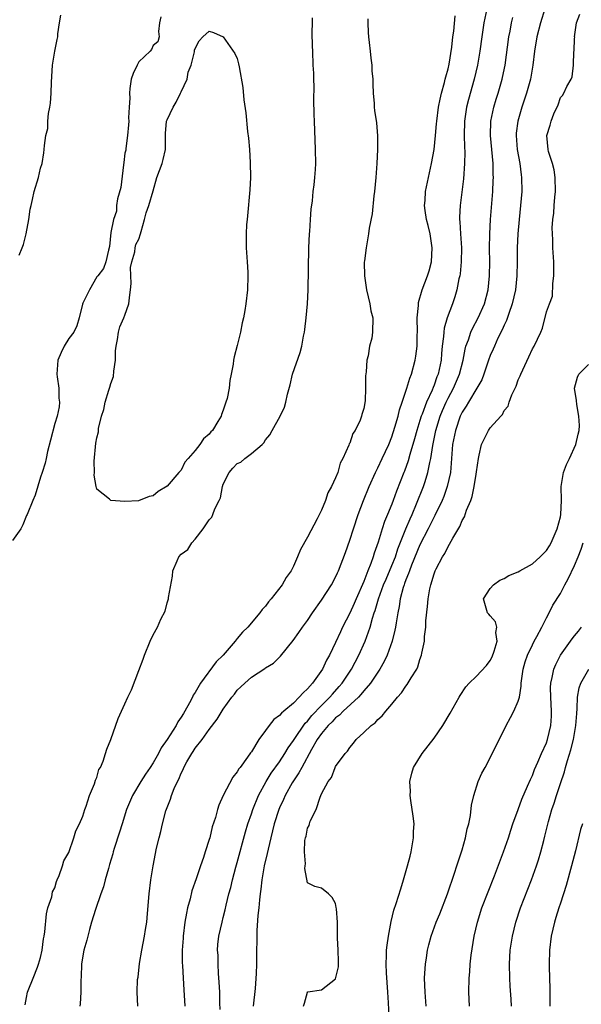
# Model space of a CAD drawing. Units: inches. Extents: x 2520000 to 2523000, y 1560000 to 1563000.
# Drawn here: x 2521028 to 2521108, y 1560433 to 1560573 of the extents above; entities that cross this region are included whole.
import ezdxf

# ---------------------------------------------------------------- set-up
doc = ezdxf.new("R2010")
doc.units = ezdxf.units.IN
doc.header["$MEASUREMENT"] = 0
doc.layers.add('LD25201560_2ft', color=117, linetype='Continuous')

msp = doc.modelspace()

# ---------------------------------------------------------------- linework, layer by layer
at = {"layer": 'LD25201560_2ft'}
for points, elevation in [([(2521094.52, 1560575), (2521094.11, 1560573), (2521093.8, 1560571), (2521093.54, 1560569), (2521093.2, 1560567), (2521092.72, 1560565), (2521091.91, 1560562.09), (2521091.63, 1560561), (2521091.33, 1560559), (2521091.31, 1560557), (2521091.36, 1560555.36), (2521091.4, 1560554.6), (2521091.36, 1560553), (2521091.19, 1560550.81), (2521090.71, 1560547), (2521090.63, 1560545.37), (2521090.64, 1560545), (2521090.69, 1560544.69), (2521090.77, 1560543), (2521090.9, 1560541), (2521090.87, 1560539), (2521090.71, 1560537.29), (2521090.66, 1560537), (2521090.55, 1560536.55), (2521090.27, 1560535), (2521089.98, 1560534.02), (2521089.64, 1560533), (2521088.88, 1560531), (2521088.45, 1560529.55), (2521088.4, 1560529), (2521088.37, 1560528.37), (2521088.18, 1560527), (2521088.06, 1560525.94), (2521088, 1560525), (2521087.58, 1560523), (2521087.4, 1560522.6), (2521087, 1560521.41), (2521086.88, 1560521.12), (2521086.74, 1560520.74), (2521085.94, 1560519), (2521085.31, 1560517.31), (2521085.18, 1560517), (2521085, 1560516.4), (2521084.54, 1560515), (2521084.22, 1560513.78), (2521083.56, 1560511.56), (2521083.33, 1560510.67), (2521082.79, 1560509.21), (2521082.69, 1560509), (2521081.66, 1560506.34), (2521081.2, 1560505), (2521081, 1560504.48), (2521080.39, 1560503), (2521079.97, 1560502.03), (2521079.64, 1560501), (2521079.07, 1560499.07), (2521078.5, 1560497.5), (2521078.36, 1560497), (2521078.02, 1560496.02), (2521077.6, 1560495), (2521077, 1560493.47), (2521075.9, 1560491), (2521075.64, 1560490.36), (2521075, 1560488.99), (2521073.98, 1560487), (2521073.67, 1560486.33), (2521073, 1560484.81), (2521072.12, 1560483), (2521071.71, 1560482.29), (2521071.11, 1560481), (2521069.7, 1560479), (2521069, 1560478.19), (2521068.35, 1560477.65), (2521067.82, 1560477), (2521067, 1560476.18), (2521065.61, 1560475), (2521065.27, 1560474.73), (2521065, 1560474.38), (2521064.19, 1560473.81), (2521063.54, 1560473), (2521063, 1560472.29), (2521062.07, 1560471), (2521061, 1560469.24), (2521060.89, 1560469.11), (2521060.47, 1560468.47), (2521059.39, 1560467), (2521059.21, 1560466.79), (2521059, 1560466.36), (2521058.36, 1560465.64), (2521057, 1560463), (2521056.35, 1560461.65), (2521056.16, 1560461), (2521055.88, 1560459.88), (2521055.44, 1560458.56), (2521055.07, 1560457), (2521055, 1560456.77), (2521054.42, 1560455), (2521054.18, 1560454.18), (2521053.77, 1560453), (2521053.16, 1560451.16), (2521052.54, 1560449.46), (2521052.28, 1560448.28), (2521051.92, 1560447), (2521051.75, 1560446.25), (2521051.55, 1560445), (2521051.29, 1560443), (2521051.29, 1560442.71), (2521051.17, 1560441), (2521051.17, 1560439.17), (2521051.2, 1560438.8), (2521051.27, 1560437), (2521051.37, 1560435.37), (2521051.55, 1560433)], 6446), ([(2521102.79, 1560575), (2521102.14, 1560573), (2521101.64, 1560571), (2521101.31, 1560569), (2521101.05, 1560567), (2521100.72, 1560565), (2521100.19, 1560563), (2521099.52, 1560561), (2521098.93, 1560559), (2521098.71, 1560557.29), (2521098.69, 1560557), (2521098.85, 1560555), (2521099.2, 1560553), (2521099.4, 1560551.4), (2521099.47, 1560551), (2521099.5, 1560549), (2521099.32, 1560547), (2521099.1, 1560545), (2521098.92, 1560543), (2521098.85, 1560541), (2521098.85, 1560539), (2521098.8, 1560537), (2521098.6, 1560535), (2521098.14, 1560533), (2521097.65, 1560531.65), (2521097.34, 1560530.66), (2521097, 1560529.96), (2521096.71, 1560529.29), (2521096.1, 1560528.1), (2521095.59, 1560527), (2521095.42, 1560526.58), (2521095, 1560525.67), (2521094.75, 1560525), (2521094.09, 1560523), (2521093.79, 1560522.21), (2521093.11, 1560521), (2521091.89, 1560519), (2521091.58, 1560518.42), (2521091, 1560517.59), (2521090.72, 1560517), (2521090.04, 1560515), (2521089.64, 1560513), (2521089.33, 1560509), (2521088.89, 1560507), (2521088.4, 1560505.6), (2521088.14, 1560505), (2521087.12, 1560502.88), (2521087, 1560502.68), (2521086.18, 1560501), (2521085, 1560498.72), (2521083.8, 1560495.8), (2521083.5, 1560495), (2521083.39, 1560494.61), (2521083, 1560493.7), (2521082.82, 1560493.18), (2521082.74, 1560493), (2521082.61, 1560492.61), (2521082.19, 1560491), (2521082.06, 1560489.94), (2521081.85, 1560489), (2521081.6, 1560487.6), (2521081.53, 1560487), (2521081.44, 1560486.56), (2521081.02, 1560485), (2521080.32, 1560483), (2521079.92, 1560482.08), (2521079.3, 1560481), (2521077.94, 1560479), (2521077, 1560477.91), (2521076.6, 1560477.4), (2521076.23, 1560477), (2521074.07, 1560475), (2521073.55, 1560474.45), (2521073, 1560474.05), (2521072.49, 1560473.51), (2521071.95, 1560473), (2521071, 1560471.86), (2521070.39, 1560471), (2521069.55, 1560469.55), (2521068.16, 1560467), (2521067.78, 1560466.22), (2521067, 1560465.12), (2521066.82, 1560464.82), (2521065.8, 1560463), (2521065.57, 1560462.43), (2521065, 1560461.24), (2521064.9, 1560461), (2521064.25, 1560459), (2521064.01, 1560457.99), (2521063.75, 1560457), (2521063.37, 1560455.37), (2521063.26, 1560454.74), (2521062.84, 1560453), (2521062.48, 1560451), (2521062.33, 1560449.67), (2521062.24, 1560449), (2521062.15, 1560448.15), (2521062.05, 1560447), (2521061.94, 1560445.94), (2521061.78, 1560443.78), (2521061.76, 1560443), (2521061.78, 1560442.22), (2521061.75, 1560441), (2521061.74, 1560439), (2521061.69, 1560437.69), (2521061.53, 1560435.53), (2521061.24, 1560433)], 6450), ([(2521048.13, 1560573.87), (2521047.92, 1560573), (2521047.77, 1560571.77), (2521047.89, 1560571), (2521047.67, 1560570.33), (2521047, 1560569.8), (2521046.76, 1560569.24), (2521046.6, 1560569), (2521045, 1560567.46), (2521044.72, 1560567), (2521044.19, 1560565.81), (2521043.9, 1560565), (2521043.69, 1560563.69), (2521043.63, 1560563), (2521043.71, 1560562.29), (2521043.61, 1560561), (2521043.51, 1560559.51), (2521043.54, 1560559), (2521043.52, 1560558.48), (2521043.38, 1560557), (2521043.11, 1560555.11), (2521043.11, 1560554.89), (2521043, 1560554.46), (2521042.86, 1560553.14), (2521042.79, 1560552.79), (2521042.43, 1560549.57), (2521041.95, 1560547.95), (2521041.82, 1560547), (2521041.79, 1560546.21), (2521041.38, 1560545), (2521041, 1560543.19), (2521040.82, 1560541.18), (2521040.65, 1560540.65), (2521040.3, 1560539), (2521039.95, 1560538.05), (2521039.13, 1560537), (2521039, 1560536.87), (2521037.95, 1560535), (2521037, 1560533.09), (2521036.95, 1560532.95), (2521036.49, 1560531), (2521036.14, 1560529.86), (2521035.71, 1560529), (2521035, 1560528.08), (2521034.37, 1560527), (2521033.92, 1560526.08), (2521033.46, 1560525), (2521033.29, 1560523), (2521033.36, 1560522.64), (2521033.57, 1560521), (2521033.6, 1560519.6), (2521033.69, 1560519), (2521033.66, 1560518.34), (2521033.35, 1560517), (2521033, 1560515.98), (2521032.39, 1560513.61), (2521031.99, 1560511.99), (2521031.77, 1560511), (2521031.66, 1560510.34), (2521031.24, 1560509), (2521031, 1560508.32), (2521030.23, 1560505.77), (2521029.87, 1560505), (2521029.06, 1560503), (2521029, 1560502.89), (2521028.45, 1560501.55), (2521028.16, 1560501), (2521027, 1560499.34)], 6438), ([(2521027.93, 1560539.93), (2521028.38, 1560541), (2521028.54, 1560541.46), (2521028.96, 1560543), (2521029.33, 1560545), (2521029.52, 1560546.48), (2521029.63, 1560547), (2521029.85, 1560547.85), (2521030.1, 1560549), (2521030.7, 1560551), (2521031, 1560552.33), (2521031.2, 1560553), (2521031.47, 1560554.53), (2521031.52, 1560555), (2521031.53, 1560555.53), (2521031.75, 1560557), (2521032.01, 1560557.99), (2521032.02, 1560559), (2521032.1, 1560560.1), (2521032.3, 1560561), (2521032.4, 1560561.6), (2521032.5, 1560563), (2521032.55, 1560564.55), (2521032.68, 1560567), (2521033, 1560569), (2521033.37, 1560570.63), (2521033.43, 1560571), (2521033.46, 1560571.46), (2521033.67, 1560573), (2521033.88, 1560574.12)], 6436), ([(2521028.78, 1560433.22), (2521029, 1560434.26), (2521029.13, 1560435), (2521029.23, 1560435.23), (2521029.92, 1560437), (2521030.57, 1560438.57), (2521030.71, 1560439), (2521031, 1560439.95), (2521031.21, 1560441), (2521031.41, 1560442.59), (2521031.5, 1560443), (2521031.6, 1560443.6), (2521031.83, 1560446.17), (2521032.04, 1560447), (2521032.57, 1560448.57), (2521032.69, 1560449.31), (2521033, 1560449.87), (2521033.24, 1560450.76), (2521033.36, 1560451), (2521033.64, 1560451.64), (2521034.09, 1560453), (2521034.3, 1560453.7), (2521035, 1560454.92), (2521035.74, 1560457), (2521036.03, 1560457.97), (2521036.55, 1560459), (2521037, 1560460.05), (2521037.29, 1560461), (2521037.5, 1560461.5), (2521037.96, 1560463), (2521038.67, 1560464.67), (2521038.81, 1560465.19), (2521039, 1560465.6), (2521039.3, 1560466.7), (2521039.5, 1560467), (2521039.9, 1560467.9), (2521040.24, 1560469), (2521040.4, 1560469.61), (2521040.98, 1560471), (2521042.04, 1560473.96), (2521043, 1560476.07), (2521043.39, 1560477), (2521043.93, 1560478.07), (2521045, 1560480.8), (2521045.6, 1560482.4), (2521045.78, 1560483), (2521046.6, 1560485), (2521047, 1560485.87), (2521047.63, 1560487), (2521048.12, 1560488.12), (2521048.72, 1560489.28), (2521049, 1560490.44), (2521049.19, 1560491), (2521049.2, 1560491.2), (2521049.78, 1560494.22), (2521049.84, 1560495), (2521050.42, 1560496.42), (2521050.68, 1560497), (2521051, 1560497.36), (2521051.96, 1560498.04), (2521052.51, 1560499), (2521053, 1560499.5), (2521054.13, 1560501), (2521055, 1560502.27), (2521055.37, 1560502.63), (2521055.52, 1560503), (2521055.81, 1560503.81), (2521056.42, 1560505), (2521056.59, 1560505.41), (2521056.88, 1560507), (2521057, 1560507.32), (2521057.82, 1560509), (2521058.38, 1560509.62), (2521059, 1560510.27), (2521059.51, 1560510.49), (2521060.08, 1560511), (2521061, 1560511.68), (2521062.52, 1560513), (2521062.76, 1560513.24), (2521063, 1560513.67), (2521063.64, 1560514.36), (2521063.94, 1560515), (2521065.08, 1560517), (2521065.71, 1560518.29), (2521065.9, 1560519), (2521066.15, 1560520.15), (2521066.51, 1560521.49), (2521066.87, 1560523), (2521067.93, 1560526.07), (2521068.16, 1560527), (2521068.43, 1560528.43), (2521068.56, 1560529), (2521068.62, 1560529.38), (2521068.82, 1560531), (2521068.98, 1560533), (2521069.07, 1560535), (2521069.2, 1560541), (2521069.28, 1560543), (2521069.31, 1560543.31), (2521069.4, 1560545), (2521069.5, 1560546.5), (2521069.68, 1560547.68), (2521069.81, 1560549), (2521069.95, 1560549.95), (2521070.05, 1560551), (2521070.13, 1560552.13), (2521070.16, 1560553), (2521070.13, 1560555), (2521069.97, 1560559), (2521069.96, 1560559.96), (2521069.88, 1560562.12), (2521069.92, 1560563.92), (2521069.87, 1560565), (2521069.87, 1560565.87), (2521069.81, 1560567), (2521069.73, 1560569), (2521069.69, 1560569.69), (2521069.65, 1560571.65), (2521069.68, 1560573), (2521069.71, 1560573.71)], 6440), ([(2521077.59, 1560573.59), (2521077.58, 1560573), (2521077.63, 1560571.63), (2521077.67, 1560571), (2521077.77, 1560570.23), (2521077.91, 1560569), (2521077.99, 1560567.99), (2521078.16, 1560567), (2521078.16, 1560566.16), (2521078.3, 1560565), (2521078.28, 1560564.28), (2521078.36, 1560563), (2521078.49, 1560561.51), (2521078.5, 1560561), (2521078.54, 1560560.54), (2521078.79, 1560558.79), (2521078.95, 1560556.95), (2521078.95, 1560555), (2521078.87, 1560553), (2521078.71, 1560551), (2521078.51, 1560549), (2521078.41, 1560548.41), (2521078.19, 1560545.81), (2521077.78, 1560543.78), (2521077.68, 1560543), (2521077.33, 1560541), (2521077.12, 1560539.12), (2521077.08, 1560538.92), (2521077.11, 1560537), (2521077.35, 1560535.35), (2521077.37, 1560535), (2521077.85, 1560533), (2521078.03, 1560532.03), (2521078.28, 1560531), (2521078.26, 1560529), (2521078.13, 1560528.13), (2521077.83, 1560527), (2521077.61, 1560525.61), (2521077.44, 1560525), (2521077.35, 1560523.35), (2521077.24, 1560522.76), (2521077.26, 1560521), (2521077.19, 1560519.19), (2521077, 1560518.11), (2521076.74, 1560517.26), (2521076.69, 1560517), (2521076.47, 1560516.47), (2521075.77, 1560515), (2521075.46, 1560514.54), (2521075, 1560513.17), (2521074.93, 1560513.07), (2521074.88, 1560512.88), (2521074.04, 1560511), (2521073.66, 1560510.34), (2521073.3, 1560509), (2521073, 1560508.22), (2521072.41, 1560507), (2521071.9, 1560506.1), (2521071.54, 1560505), (2521071, 1560503.64), (2521070.39, 1560502.39), (2521069, 1560499.77), (2521067.98, 1560498.02), (2521067.59, 1560497), (2521067, 1560495.68), (2521066.66, 1560495), (2521065.96, 1560494.04), (2521065.37, 1560493), (2521063.81, 1560491), (2521063.43, 1560490.57), (2521063, 1560489.97), (2521062.52, 1560489.48), (2521062.2, 1560489), (2521060.48, 1560487), (2521059.73, 1560486.27), (2521059, 1560485.36), (2521058.82, 1560485.18), (2521058.71, 1560485), (2521056.98, 1560483), (2521055.97, 1560482.03), (2521053.74, 1560479), (2521053, 1560477.7), (2521052.72, 1560477.28), (2521052.61, 1560477), (2521052.2, 1560476.2), (2521051.52, 1560475), (2521051.32, 1560474.68), (2521051, 1560474.15), (2521050.51, 1560473.49), (2521050.27, 1560473), (2521049, 1560470.98), (2521048.18, 1560469.82), (2521047.77, 1560469), (2521047, 1560467.65), (2521046.58, 1560467), (2521045.93, 1560466.07), (2521045.24, 1560465), (2521044.07, 1560463), (2521043.24, 1560461), (2521042.59, 1560459), (2521042.23, 1560457.77), (2521041.48, 1560455.48), (2521041.34, 1560455), (2521041.28, 1560454.72), (2521040.82, 1560453.18), (2521040.64, 1560452.64), (2521040.2, 1560451), (2521039.97, 1560450.03), (2521039.59, 1560449), (2521038.8, 1560446.8), (2521038.25, 1560445), (2521037.94, 1560443.94), (2521037.56, 1560442.44), (2521037.15, 1560441), (2521037, 1560440.21), (2521036.83, 1560439), (2521036.78, 1560437.22), (2521036.72, 1560436.72), (2521036.71, 1560435), (2521036.64, 1560433.36), (2521036.59, 1560433)], 6442), ([(2521044.85, 1560433), (2521044.73, 1560435), (2521044.81, 1560436.81), (2521044.86, 1560437.14), (2521045.08, 1560439.08), (2521045.41, 1560441), (2521045.79, 1560443), (2521045.95, 1560443.95), (2521046.1, 1560445), (2521046.22, 1560446.22), (2521046.45, 1560449), (2521046.68, 1560451), (2521047, 1560453), (2521047.51, 1560455.51), (2521047.87, 1560457), (2521048.12, 1560457.88), (2521048.35, 1560459), (2521048.84, 1560460.84), (2521049, 1560461.3), (2521049.5, 1560462.5), (2521049.65, 1560463), (2521050.03, 1560464.03), (2521050.48, 1560465), (2521050.67, 1560465.33), (2521051, 1560466.2), (2521051.28, 1560466.72), (2521051.37, 1560467), (2521051.82, 1560467.82), (2521052.51, 1560469), (2521052.72, 1560469.28), (2521053, 1560469.73), (2521053.98, 1560471), (2521055, 1560472.43), (2521056.14, 1560473.86), (2521057, 1560475.31), (2521058.23, 1560477), (2521058.58, 1560477.42), (2521059, 1560478.01), (2521059.52, 1560478.48), (2521060.05, 1560479), (2521061, 1560479.84), (2521062.91, 1560481.09), (2521063, 1560481.17), (2521064.13, 1560481.87), (2521065.14, 1560482.86), (2521066.94, 1560485.06), (2521067.78, 1560486.22), (2521068.3, 1560487), (2521069, 1560487.93), (2521069.68, 1560489), (2521071, 1560490.8), (2521072.43, 1560493), (2521073, 1560494.08), (2521073.27, 1560494.73), (2521073.41, 1560495), (2521074.39, 1560497.61), (2521075, 1560499.37), (2521075.52, 1560501), (2521076.21, 1560503), (2521076.98, 1560505.01), (2521077.77, 1560507), (2521078.65, 1560509), (2521079, 1560509.67), (2521079.64, 1560511), (2521080.57, 1560513), (2521081, 1560514.09), (2521081.43, 1560515.43), (2521081.88, 1560517), (2521082.08, 1560517.92), (2521082.49, 1560519), (2521083.15, 1560521), (2521083.55, 1560522.45), (2521083.78, 1560523), (2521084.31, 1560525), (2521084.42, 1560525.58), (2521084.6, 1560527), (2521084.61, 1560528.61), (2521084.63, 1560529), (2521084.6, 1560531), (2521084.77, 1560532.77), (2521084.77, 1560533), (2521084.8, 1560533.2), (2521085.33, 1560535), (2521086.07, 1560537), (2521086.29, 1560537.71), (2521086.64, 1560539), (2521086.76, 1560541), (2521086.43, 1560543), (2521086.16, 1560544.16), (2521085.93, 1560545), (2521085.72, 1560546.28), (2521085.65, 1560547), (2521085.72, 1560547.72), (2521085.78, 1560549), (2521086.2, 1560551), (2521086.66, 1560553), (2521087.03, 1560554.97), (2521087.23, 1560557), (2521087.37, 1560558.63), (2521087.38, 1560559), (2521087.64, 1560561), (2521087.86, 1560562.14), (2521088.08, 1560563), (2521088.5, 1560564.5), (2521088.61, 1560565), (2521088.67, 1560565.33), (2521089, 1560566.46), (2521089.15, 1560567.15), (2521089.54, 1560569.54), (2521089.7, 1560571), (2521089.82, 1560571.82), (2521090.01, 1560573.99)], 6444), ([(2521056.56, 1560432.56), (2521056.52, 1560433.48), (2521056.51, 1560435), (2521056.43, 1560436.43), (2521056.32, 1560437.68), (2521056.25, 1560439), (2521056.26, 1560440.26), (2521056.19, 1560441), (2521056.22, 1560441.78), (2521056.38, 1560443), (2521056.82, 1560445), (2521057, 1560445.65), (2521057.27, 1560446.73), (2521057.39, 1560447.39), (2521057.81, 1560449), (2521058.08, 1560449.92), (2521058.31, 1560451), (2521058.79, 1560452.79), (2521059, 1560453.47), (2521060.16, 1560457.84), (2521060.5, 1560459), (2521061, 1560460.39), (2521061.2, 1560461), (2521062.03, 1560463), (2521063.11, 1560465), (2521063.81, 1560466.19), (2521065, 1560467.83), (2521065.77, 1560469), (2521066.22, 1560469.78), (2521067, 1560470.85), (2521067.09, 1560471), (2521068.68, 1560473.32), (2521069, 1560473.62), (2521069.61, 1560474.39), (2521071, 1560475.83), (2521072.18, 1560477), (2521072.55, 1560477.45), (2521073.49, 1560478.51), (2521073.91, 1560479), (2521075.24, 1560481), (2521076.32, 1560483), (2521077.21, 1560485), (2521077.91, 1560487), (2521078.24, 1560488.24), (2521078.5, 1560489), (2521078.63, 1560489.37), (2521079.09, 1560491), (2521079.82, 1560493), (2521080.17, 1560493.83), (2521081, 1560495.76), (2521081.5, 1560497), (2521081.87, 1560498.13), (2521083, 1560500.97), (2521083.6, 1560502.4), (2521083.88, 1560503), (2521084.53, 1560504.53), (2521085.51, 1560507), (2521085.73, 1560507.73), (2521086.14, 1560509), (2521086.4, 1560510.4), (2521086.55, 1560511), (2521086.82, 1560512.82), (2521087.26, 1560515), (2521087.87, 1560517), (2521088.19, 1560517.81), (2521088.71, 1560519), (2521089, 1560519.58), (2521089.78, 1560521), (2521090.65, 1560523), (2521091.14, 1560525), (2521091.42, 1560526.58), (2521091.54, 1560527), (2521091.9, 1560527.9), (2521092.26, 1560529), (2521092.49, 1560529.51), (2521093.3, 1560531), (2521094.18, 1560533), (2521094.7, 1560535), (2521094.9, 1560537), (2521094.93, 1560539), (2521094.91, 1560540.91), (2521094.94, 1560543), (2521095.04, 1560545), (2521095.36, 1560549), (2521095.44, 1560550.56), (2521095.45, 1560551), (2521095.42, 1560551.42), (2521095.41, 1560553), (2521095.04, 1560557), (2521095.11, 1560559), (2521095.53, 1560561), (2521095.86, 1560562.14), (2521096.13, 1560563), (2521096.71, 1560565), (2521096.77, 1560565.23), (2521097.13, 1560567), (2521097.66, 1560571), (2521097.82, 1560571.82), (2521098.04, 1560573), (2521098.23, 1560573.77)], 6448), ([(2521068.42, 1560433), (2521068.55, 1560433.45), (2521068.97, 1560435), (2521069, 1560435.06), (2521069.05, 1560435.05), (2521071, 1560435.36), (2521073, 1560436.89), (2521073.39, 1560438.61), (2521073.41, 1560439), (2521073.38, 1560439.38), (2521073.36, 1560441), (2521073.26, 1560442.74), (2521073.26, 1560443), (2521073.28, 1560443.28), (2521073.25, 1560445), (2521073.1, 1560446.9), (2521073.09, 1560447.09), (2521073, 1560447.65), (2521072.49, 1560448.49), (2521071.96, 1560449), (2521071, 1560449.83), (2521070.04, 1560450.04), (2521069, 1560450.6), (2521068.62, 1560452.62), (2521068.66, 1560453), (2521068.71, 1560453.29), (2521068.56, 1560455), (2521068.61, 1560456.61), (2521068.69, 1560457), (2521068.78, 1560457.22), (2521069, 1560458.38), (2521069.25, 1560458.75), (2521069.26, 1560459), (2521069.37, 1560459.37), (2521070.22, 1560461), (2521070.8, 1560462.8), (2521070.9, 1560463), (2521071, 1560463.24), (2521071.91, 1560465), (2521072.4, 1560465.6), (2521072.92, 1560467), (2521073, 1560467.14), (2521074.35, 1560469), (2521074.68, 1560469.32), (2521075, 1560469.87), (2521075.55, 1560470.45), (2521075.92, 1560471), (2521077, 1560471.98), (2521078.06, 1560473), (2521078.63, 1560473.37), (2521079, 1560473.83), (2521079.64, 1560474.36), (2521080.12, 1560475), (2521081, 1560476), (2521081.8, 1560477), (2521082.39, 1560477.61), (2521083, 1560478.57), (2521083.2, 1560478.8), (2521083.76, 1560479.76), (2521084.55, 1560481), (2521084.69, 1560481.31), (2521085, 1560482.36), (2521085.24, 1560483), (2521085.28, 1560483.28), (2521085.63, 1560485), (2521085.65, 1560485.65), (2521085.85, 1560487), (2521085.86, 1560487.86), (2521086.09, 1560489.91), (2521086.17, 1560491), (2521086.42, 1560492.42), (2521086.55, 1560493), (2521087, 1560494.58), (2521087.16, 1560495), (2521087.3, 1560495.3), (2521088.2, 1560497), (2521088.53, 1560497.47), (2521089, 1560498.48), (2521089.22, 1560498.78), (2521089.67, 1560499.67), (2521090.67, 1560501.33), (2521091, 1560502.16), (2521091.33, 1560502.67), (2521091.64, 1560503.64), (2521092.23, 1560505), (2521092.44, 1560505.56), (2521092.73, 1560507), (2521093, 1560508.75), (2521093.07, 1560509.07), (2521093.33, 1560511), (2521093.45, 1560511.45), (2521093.77, 1560513), (2521094.75, 1560515), (2521095, 1560515.36), (2521096.49, 1560517), (2521096.75, 1560517.25), (2521097, 1560517.81), (2521097.57, 1560518.43), (2521097.68, 1560519), (2521098.06, 1560520.06), (2521098.69, 1560521.31), (2521099, 1560522.18), (2521099.26, 1560522.74), (2521099.34, 1560523), (2521099.63, 1560523.63), (2521100.52, 1560525.48), (2521101, 1560526.6), (2521101.25, 1560527), (2521102.19, 1560529), (2521102.44, 1560529.56), (2521103, 1560531.87), (2521103.46, 1560533), (2521103.87, 1560534.12), (2521103.92, 1560535.92), (2521104.06, 1560537), (2521104.06, 1560537.94), (2521104.05, 1560539), (2521103.92, 1560541), (2521103.9, 1560542.1), (2521103.85, 1560543), (2521103.83, 1560543.83), (2521103.92, 1560545), (2521104.07, 1560545.93), (2521104.11, 1560547), (2521104.19, 1560548.19), (2521104.31, 1560549), (2521104.27, 1560551), (2521104.11, 1560552.11), (2521103.85, 1560553), (2521103.3, 1560554.7), (2521103.23, 1560555), (2521103.06, 1560557), (2521103.56, 1560558.44), (2521103.67, 1560559), (2521104.07, 1560560.07), (2521104.66, 1560561.34), (2521105, 1560562.37), (2521105.31, 1560562.69), (2521105.5, 1560563), (2521105.93, 1560563.93), (2521106.52, 1560565), (2521106.65, 1560565.35), (2521106.86, 1560567), (2521106.92, 1560568.92), (2521106.95, 1560569.05), (2521107, 1560570.78), (2521107.03, 1560570.97), (2521107.01, 1560571.01), (2521107.3, 1560573), (2521107.77, 1560574.23)], 6452), ([(2521080.75, 1560428.75), (2521080.5, 1560433.5), (2521080.41, 1560435), (2521080.22, 1560437.78), (2521080.18, 1560439), (2521080.25, 1560440.25), (2521080.25, 1560441), (2521080.31, 1560441.69), (2521080.51, 1560443), (2521080.91, 1560445.09), (2521081.29, 1560446.71), (2521081.62, 1560447.62), (2521082.26, 1560449.74), (2521082.68, 1560451), (2521083.24, 1560453), (2521083.6, 1560454.4), (2521083.74, 1560455), (2521084.1, 1560457), (2521084.1, 1560457.9), (2521084.16, 1560459), (2521084.05, 1560460.05), (2521083.68, 1560462.32), (2521083.6, 1560463), (2521083.63, 1560463.63), (2521083.58, 1560465), (2521083.83, 1560466.17), (2521084.1, 1560467), (2521085.3, 1560469), (2521087, 1560471.16), (2521088.25, 1560473), (2521089.28, 1560474.72), (2521090.57, 1560477), (2521090.73, 1560477.27), (2521091.53, 1560478.47), (2521091.99, 1560479), (2521093, 1560479.94), (2521094.48, 1560481.52), (2521095, 1560482.25), (2521095.26, 1560482.74), (2521095.56, 1560483.56), (2521095.98, 1560485), (2521095.78, 1560486.22), (2521095.94, 1560487), (2521095.74, 1560487.74), (2521095, 1560488.58), (2521094.82, 1560488.82), (2521094.63, 1560489), (2521094.03, 1560491), (2521095, 1560492.5), (2521095.45, 1560493), (2521096.35, 1560493.65), (2521097, 1560493.9), (2521097.66, 1560494.34), (2521099, 1560494.88), (2521099.2, 1560495), (2521101, 1560496), (2521102.13, 1560497), (2521103, 1560497.88), (2521103.43, 1560498.57), (2521103.67, 1560499), (2521104.55, 1560501), (2521105, 1560502.69), (2521105.07, 1560503), (2521105.17, 1560505), (2521105.11, 1560507), (2521105.43, 1560509), (2521105.85, 1560510.15), (2521106.27, 1560511), (2521107.2, 1560513), (2521107.53, 1560514.47), (2521107.67, 1560515), (2521107.7, 1560515.7), (2521107.64, 1560517), (2521107.32, 1560518.68), (2521107.27, 1560519.27), (2521107.02, 1560521), (2521107.45, 1560522.55), (2521107.64, 1560523), (2521109, 1560524.36)], 6454), ([(2521085.88, 1560433), (2521085.72, 1560435), (2521085.65, 1560437), (2521085.71, 1560437.71), (2521085.77, 1560439), (2521085.92, 1560439.92), (2521086.08, 1560441), (2521086.25, 1560441.75), (2521086.58, 1560443), (2521087.3, 1560445), (2521087.81, 1560446.19), (2521088.91, 1560449), (2521089.94, 1560451.94), (2521090.27, 1560453), (2521090.42, 1560453.58), (2521090.91, 1560455), (2521091, 1560455.3), (2521091.49, 1560457), (2521091.73, 1560458.27), (2521091.94, 1560459), (2521092.19, 1560460.19), (2521092.35, 1560461.66), (2521092.66, 1560463), (2521093.3, 1560465), (2521093.82, 1560466.18), (2521094.26, 1560467), (2521095, 1560468.36), (2521097.29, 1560473), (2521097.9, 1560474.1), (2521098.37, 1560475), (2521099, 1560476.45), (2521099.15, 1560477), (2521099.42, 1560478.58), (2521099.43, 1560479), (2521099.69, 1560481), (2521099.96, 1560482.04), (2521100.29, 1560483), (2521101, 1560484.47), (2521101.27, 1560485), (2521101.63, 1560485.63), (2521102.35, 1560487), (2521103, 1560488.3), (2521103.39, 1560489), (2521103.91, 1560490.09), (2521105, 1560491.77), (2521105.63, 1560493), (2521106.12, 1560493.88), (2521107, 1560495.76), (2521107.52, 1560497), (2521107.93, 1560498.07), (2521108.24, 1560499)], 6456), ([(2521092.05, 1560433), (2521091.99, 1560434.01), (2521091.97, 1560435), (2521091.99, 1560437), (2521092.08, 1560437.92), (2521092.13, 1560439), (2521092.28, 1560440.28), (2521092.73, 1560443), (2521093.19, 1560445), (2521093.82, 1560447), (2521094.69, 1560449.31), (2521095.6, 1560451.6), (2521096.9, 1560455), (2521097.6, 1560457), (2521097.93, 1560458.07), (2521098.24, 1560459), (2521098.97, 1560461.03), (2521099.51, 1560462.49), (2521100.32, 1560464.32), (2521100.72, 1560465.28), (2521101, 1560465.87), (2521101.3, 1560466.7), (2521101.77, 1560467.77), (2521102.29, 1560469), (2521103, 1560470.52), (2521103.17, 1560471), (2521103.64, 1560473), (2521103.71, 1560474.29), (2521103.73, 1560475), (2521103.61, 1560477), (2521103.59, 1560478.41), (2521103.61, 1560479), (2521103.83, 1560479.83), (2521104.04, 1560481), (2521104.32, 1560481.68), (2521105, 1560483), (2521106.67, 1560485.33), (2521107, 1560485.76), (2521107.57, 1560486.43), (2521108.02, 1560487)], 6458), ([(2521098.04, 1560433), (2521098, 1560434), (2521097.86, 1560435.86), (2521097.8, 1560437), (2521097.75, 1560439), (2521097.86, 1560441), (2521098.16, 1560443), (2521098.63, 1560445), (2521099.3, 1560447), (2521100.86, 1560451), (2521101.6, 1560453), (2521101.86, 1560453.86), (2521102.23, 1560455), (2521102.63, 1560456.63), (2521102.79, 1560457.21), (2521103.29, 1560459.29), (2521103.78, 1560461), (2521104.1, 1560461.9), (2521104.43, 1560463), (2521105, 1560464.71), (2521105.6, 1560466.4), (2521105.73, 1560467), (2521105.99, 1560467.99), (2521106.49, 1560469.51), (2521106.85, 1560471), (2521107.2, 1560473), (2521107.31, 1560474.69), (2521107.4, 1560475.4), (2521107.45, 1560477), (2521107.67, 1560478.33), (2521107.9, 1560479), (2521109.06, 1560481)], 6460), ([(2521108.15, 1560459), (2521107.85, 1560458.15), (2521107.13, 1560455.13), (2521106.59, 1560453), (2521105.8, 1560450.2), (2521105, 1560447.7), (2521104.76, 1560447), (2521104.36, 1560445.64), (2521104.14, 1560445), (2521103.7, 1560443), (2521103.45, 1560441), (2521103.4, 1560439), (2521103.39, 1560438.61), (2521103.5, 1560435.5), (2521103.48, 1560434.52), (2521103.51, 1560433)], 6462)]:
    msp.add_lwpolyline(points, dxfattribs=dict(at, elevation=elevation))
at = {"layer": 'LD25201560_2ft', "elevation": 6438}
msp.add_lwpolyline([(2521057.83, 1560521), (2521057.55, 1560519.55), (2521057.38, 1560519), (2521057.25, 1560518.75), (2521057, 1560517.87), (2521056.74, 1560517.26), (2521056.68, 1560517), (2521056.24, 1560516.24), (2521055.47, 1560515), (2521055.21, 1560514.79), (2521055, 1560514.47), (2521054.19, 1560513.81), (2521053.66, 1560513), (2521053, 1560512.11), (2521052, 1560511), (2521051.54, 1560510.46), (2521051, 1560509.35), (2521050.65, 1560509), (2521049, 1560507.03), (2521047.71, 1560506.29), (2521047, 1560505.67), (2521046.44, 1560505.56), (2521044.95, 1560504.95), (2521043, 1560504.86), (2521041, 1560505.03), (2521040.78, 1560505.22), (2521039, 1560506.63), (2521038.91, 1560507), (2521038.64, 1560508.64), (2521038.69, 1560509), (2521038.63, 1560510.63), (2521038.84, 1560513.16), (2521039, 1560513.92), (2521039.22, 1560514.78), (2521039.25, 1560515.25), (2521039.68, 1560517), (2521040.01, 1560517.99), (2521040.19, 1560519), (2521040.7, 1560520.7), (2521040.86, 1560521.14), (2521041, 1560521.67), (2521041.35, 1560522.65), (2521041.42, 1560523.42), (2521041.65, 1560525), (2521041.68, 1560526.32), (2521041.73, 1560527), (2521041.94, 1560527.94), (2521042.07, 1560529), (2521042.28, 1560529.72), (2521042.85, 1560531), (2521043, 1560531.38), (2521043.54, 1560533), (2521043.69, 1560534.31), (2521043.81, 1560535), (2521043.91, 1560535.91), (2521043.81, 1560538.19), (2521043.98, 1560539), (2521044.42, 1560540.42), (2521044.47, 1560541), (2521044.54, 1560541.46), (2521045, 1560542.22), (2521045.22, 1560543), (2521045.33, 1560543.33), (2521045.8, 1560545), (2521046.01, 1560545.99), (2521046.38, 1560547), (2521047, 1560549.11), (2521047.53, 1560551), (2521048.28, 1560553), (2521048.43, 1560553.57), (2521048.78, 1560555), (2521048.76, 1560557.24), (2521048.9, 1560559), (2521049, 1560559.19), (2521049.85, 1560561), (2521050.29, 1560561.71), (2521050.93, 1560563), (2521051, 1560563.18), (2521051.86, 1560565), (2521052.01, 1560565.99), (2521052.43, 1560567), (2521052.9, 1560568.9), (2521052.89, 1560569.11), (2521053, 1560569.36), (2521053.55, 1560570.45), (2521054.09, 1560571), (2521055, 1560571.85), (2521055.62, 1560571.62), (2521057, 1560571.03), (2521058.63, 1560568.63), (2521059, 1560567.92), (2521059.19, 1560567.19), (2521059.25, 1560566.75), (2521059.8, 1560563.8), (2521059.94, 1560562.06), (2521060.22, 1560560.22), (2521060.46, 1560557.54), (2521060.58, 1560556.58), (2521060.73, 1560555), (2521060.85, 1560553.15), (2521060.86, 1560551), (2521060.77, 1560549.23), (2521060.45, 1560545.55), (2521060.38, 1560545), (2521060.32, 1560544.32), (2521060.25, 1560543), (2521060.28, 1560541), (2521060.41, 1560539), (2521060.48, 1560537.52), (2521060.49, 1560537), (2521060.44, 1560535), (2521060.21, 1560533), (2521060.07, 1560532.07), (2521059.88, 1560531), (2521059.71, 1560530.29), (2521059.46, 1560529), (2521059, 1560527.07), (2521058.53, 1560525.47), (2521058.45, 1560525), (2521058.4, 1560524.4), (2521058.11, 1560523), (2521057.91, 1560522.09)], close=True, dxfattribs=at)

doc.saveas('drawing.dxf')
